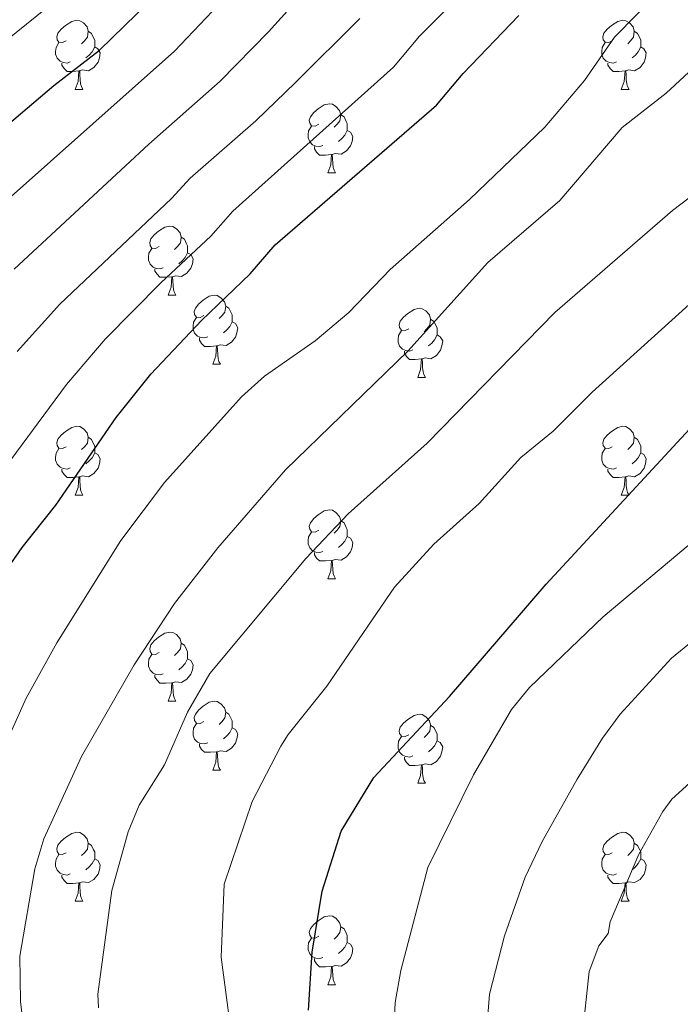
# Model space of a CAD drawing. Units: metres. Extents: x 671132 to 675661, y 744254 to 747336.
# Drawn here: x 672756 to 672852, y 745572 to 745715 of the extents above; entities that cross this region are included whole.
import ezdxf

# ---------------------------------------------------------------- set-up
doc = ezdxf.new("R2010")
doc.units = ezdxf.units.M
doc.header["$MEASUREMENT"] = 0
for name, color, linetype, lineweight in [('Carátula', 7, 'Continuous', 0), ('Elementos auxiliares', 7, 'Continuous', 0), ('Entidades rústicas y varios', 7, 'Continuous', 0), ('Relieve y altimetría', 7, 'Continuous', 0)]:
    doc.layers.add(name, color=color, linetype=linetype, lineweight=lineweight)

msp = doc.modelspace()

# ---------------------------------------------------------------- linework, layer by layer
at = {"layer": 'Carátula', "color": 7, "linetype": 'Continuous', "lineweight": 0}
msp.add_3dface([(671207.008, 744254.325), (675660.584, 744366.782), (675585.612, 747335.848), (671132.036, 747223.391)], dxfattribs=at)
msp.add_3dface([(671207.008, 744254.325), (675660.584, 744366.782), (675585.612, 747335.848), (671132.036, 747223.391)], dxfattribs=at)
at = {"layer": 'Elementos auxiliares', "color": 250, "linetype": 'Continuous', "lineweight": 0}
msp.add_3dface([(675424.98, 747069.51), (675484.09, 744756.15), (672078.68, 744670.16), (672020.71, 746983.51)], dxfattribs=at)
at = {"layer": 'Entidades rústicas y varios', "color": 92, "linetype": 'Continuous', "lineweight": 0, "flags": 128}
for points in [[(672763.161, 745711.906), (672762.631, 745711.641), (672762.101, 745711.696), (672761.836, 745712.066), (672761.781, 745712.491), (672761.941, 745713.011), (672762.421, 745713.606), (672763.056, 745714.136), (672763.956, 745714.721), (672764.701, 745714.881), (672765.126, 745714.826), (672765.656, 745714.511), (672766.186, 745713.926), (672766.346, 745713.286), (672766.236, 745712.436), (672765.811, 745711.906), (672765.391, 745711.481)], [(672842.488, 745711.906), (672841.958, 745711.641), (672841.428, 745711.696), (672841.163, 745712.066), (672841.108, 745712.491), (672841.268, 745713.011), (672841.748, 745713.606), (672842.383, 745714.136), (672843.283, 745714.721), (672844.028, 745714.881), (672844.453, 745714.826), (672844.983, 745714.511), (672845.513, 745713.926), (672845.673, 745713.286), (672845.563, 745712.436), (672845.138, 745711.906), (672844.718, 745711.481)], [(672766.346, 745713.286), (672766.821, 745712.971), (672767.136, 745712.331), (672767.296, 745712.011), (672767.296, 745711.431), (672767.296, 745711.006), (672766.926, 745710.316), (672766.506, 745709.836), (672766.026, 745709.416)], [(672845.673, 745713.286), (672846.148, 745712.971), (672846.463, 745712.331), (672846.623, 745712.011), (672846.623, 745711.431), (672846.623, 745711.006), (672846.253, 745710.316), (672845.833, 745709.836), (672845.353, 745709.416)], [(672763.746, 745708.826), (672763.321, 745708.666), (672762.736, 745708.726), (672762.261, 745708.936), (672761.836, 745709.361), (672761.621, 745709.946), (672761.621, 745710.366), (672761.676, 745710.951), (672762.101, 745711.641)], [(672767.296, 745711.006), (672767.751, 745710.756), (672768.096, 745710.141), (672767.986, 745709.416), (672767.776, 745708.776), (672767.191, 745708.036), (672766.396, 745707.556), (672765.546, 745707.661), (672765.116, 745707.531)], [(672843.073, 745708.826), (672842.648, 745708.666), (672842.063, 745708.726), (672841.588, 745708.936), (672841.163, 745709.361), (672840.948, 745709.946), (672840.948, 745710.366), (672841.003, 745710.951), (672841.428, 745711.641)], [(672846.623, 745711.006), (672847.078, 745710.756), (672847.423, 745710.141), (672847.313, 745709.416), (672847.103, 745708.776), (672846.518, 745708.036), (672845.723, 745707.556), (672844.873, 745707.661), (672844.443, 745707.531)], [(672765.006, 745707.531), (672764.116, 745707.446), (672763.271, 745707.446), (672762.846, 745707.876), (672762.526, 745708.351), (672762.526, 745708.666)], [(672844.333, 745707.531), (672843.443, 745707.446), (672842.598, 745707.446), (672842.173, 745707.876), (672841.853, 745708.351), (672841.853, 745708.666)], [(672764.461, 745704.846), (672764.896, 745706.006), (672765.006, 745707.531), (672765.116, 745707.531), (672765.151, 745706.946), (672765.186, 745706.261), (672765.256, 745705.646), (672765.371, 745705.246), (672765.586, 745704.846)], [(672843.788, 745704.846), (672844.223, 745706.006), (672844.333, 745707.531), (672844.443, 745707.531), (672844.478, 745706.946), (672844.513, 745706.261), (672844.583, 745705.646), (672844.698, 745705.246), (672844.913, 745704.846)], [(672764.461, 745704.846), (672765.586, 745704.846)], [(672843.788, 745704.846), (672844.913, 745704.846)], [(672799.852, 745699.766), (672799.322, 745699.501), (672798.792, 745699.556), (672798.527, 745699.926), (672798.472, 745700.351), (672798.632, 745700.871), (672799.112, 745701.466), (672799.747, 745701.996), (672800.647, 745702.581), (672801.392, 745702.741), (672801.817, 745702.686), (672802.347, 745702.371), (672802.877, 745701.786), (672803.037, 745701.146), (672802.927, 745700.296), (672802.502, 745699.766), (672802.082, 745699.341)], [(672803.037, 745701.146), (672803.512, 745700.831), (672803.827, 745700.191), (672803.987, 745699.871), (672803.987, 745699.291), (672803.987, 745698.866), (672803.617, 745698.176), (672803.197, 745697.696), (672802.717, 745697.276)], [(672800.437, 745696.686), (672800.012, 745696.526), (672799.427, 745696.586), (672798.952, 745696.796), (672798.527, 745697.221), (672798.312, 745697.806), (672798.312, 745698.226), (672798.367, 745698.811), (672798.792, 745699.501)], [(672803.987, 745698.866), (672804.442, 745698.616), (672804.787, 745698.001), (672804.677, 745697.276), (672804.467, 745696.636), (672803.882, 745695.896), (672803.087, 745695.416), (672802.237, 745695.521), (672801.807, 745695.391)], [(672801.697, 745695.391), (672800.807, 745695.306), (672799.962, 745695.306), (672799.537, 745695.736), (672799.217, 745696.211), (672799.217, 745696.526)], [(672801.152, 745692.706), (672801.587, 745693.866), (672801.697, 745695.391), (672801.807, 745695.391), (672801.842, 745694.806), (672801.877, 745694.121), (672801.947, 745693.506), (672802.062, 745693.106), (672802.277, 745692.706)], [(672801.152, 745692.706), (672802.277, 745692.706)], [(672776.664, 745681.997), (672776.134, 745681.732), (672775.604, 745681.787), (672775.339, 745682.157), (672775.284, 745682.582), (672775.444, 745683.102), (672775.924, 745683.697), (672776.559, 745684.227), (672777.459, 745684.812), (672778.204, 745684.972), (672778.629, 745684.917), (672779.159, 745684.602), (672779.689, 745684.017), (672779.849, 745683.377), (672779.739, 745682.527), (672779.314, 745681.997), (672778.894, 745681.572)], [(672779.849, 745683.377), (672780.324, 745683.062), (672780.639, 745682.422), (672780.799, 745682.102), (672780.799, 745681.522), (672780.799, 745681.097), (672780.429, 745680.407), (672780.009, 745679.927), (672779.529, 745679.507)], [(672777.249, 745678.917), (672776.824, 745678.757), (672776.239, 745678.817), (672775.764, 745679.027), (672775.339, 745679.452), (672775.124, 745680.037), (672775.124, 745680.457), (672775.179, 745681.042), (672775.604, 745681.732)], [(672780.799, 745681.097), (672781.254, 745680.847), (672781.599, 745680.232), (672781.489, 745679.507), (672781.279, 745678.867), (672780.694, 745678.127), (672779.899, 745677.647), (672779.049, 745677.752), (672778.619, 745677.622)], [(672778.509, 745677.622), (672777.619, 745677.537), (672776.774, 745677.537), (672776.349, 745677.967), (672776.029, 745678.442), (672776.029, 745678.757)], [(672777.964, 745674.937), (672778.399, 745676.097), (672778.509, 745677.622), (672778.619, 745677.622), (672778.654, 745677.037), (672778.689, 745676.352), (672778.759, 745675.737), (672778.874, 745675.337), (672779.089, 745674.937)], [(672777.964, 745674.937), (672779.089, 745674.937)], [(672783.139, 745671.962), (672782.609, 745671.697), (672782.079, 745671.752), (672781.814, 745672.122), (672781.759, 745672.547), (672781.919, 745673.067), (672782.399, 745673.662), (672783.034, 745674.192), (672783.934, 745674.777), (672784.679, 745674.937), (672785.104, 745674.882), (672785.634, 745674.567), (672786.164, 745673.982), (672786.324, 745673.342), (672786.214, 745672.492), (672785.789, 745671.962), (672785.369, 745671.537)], [(672786.324, 745673.342), (672786.799, 745673.027), (672787.114, 745672.387), (672787.274, 745672.067), (672787.274, 745671.487), (672787.274, 745671.062), (672786.904, 745670.372), (672786.484, 745669.892), (672786.004, 745669.472)], [(672812.911, 745670.057), (672812.381, 745669.792), (672811.851, 745669.847), (672811.586, 745670.217), (672811.531, 745670.642), (672811.691, 745671.162), (672812.171, 745671.757), (672812.806, 745672.287), (672813.706, 745672.872), (672814.451, 745673.032), (672814.876, 745672.977), (672815.406, 745672.662), (672815.936, 745672.077), (672816.096, 745671.437), (672815.986, 745670.587), (672815.561, 745670.057), (672815.141, 745669.632)], [(672783.724, 745668.882), (672783.299, 745668.722), (672782.714, 745668.782), (672782.239, 745668.992), (672781.814, 745669.417), (672781.599, 745670.002), (672781.599, 745670.422), (672781.654, 745671.007), (672782.079, 745671.697)], [(672787.274, 745671.062), (672787.729, 745670.812), (672788.074, 745670.197), (672787.964, 745669.472), (672787.754, 745668.832), (672787.169, 745668.092), (672786.374, 745667.612), (672785.524, 745667.717), (672785.094, 745667.587)], [(672816.096, 745671.437), (672816.571, 745671.122), (672816.886, 745670.482), (672817.046, 745670.162), (672817.046, 745669.582), (672817.046, 745669.157), (672816.676, 745668.467), (672816.256, 745667.987), (672815.776, 745667.567)], [(672813.496, 745666.977), (672813.071, 745666.817), (672812.486, 745666.877), (672812.011, 745667.087), (672811.586, 745667.512), (672811.371, 745668.097), (672811.371, 745668.517), (672811.426, 745669.102), (672811.851, 745669.792)], [(672784.984, 745667.587), (672784.094, 745667.502), (672783.249, 745667.502), (672782.824, 745667.932), (672782.504, 745668.407), (672782.504, 745668.722)], [(672817.046, 745669.157), (672817.501, 745668.907), (672817.846, 745668.292), (672817.736, 745667.567), (672817.526, 745666.927), (672816.941, 745666.187), (672816.146, 745665.707), (672815.296, 745665.812), (672814.866, 745665.682)], [(672784.439, 745664.902), (672784.874, 745666.062), (672784.984, 745667.587), (672785.094, 745667.587), (672785.129, 745667.002), (672785.164, 745666.317), (672785.234, 745665.702), (672785.349, 745665.302), (672785.564, 745664.902)], [(672814.756, 745665.682), (672813.866, 745665.597), (672813.021, 745665.597), (672812.596, 745666.027), (672812.276, 745666.502), (672812.276, 745666.817)], [(672814.211, 745662.997), (672814.646, 745664.157), (672814.756, 745665.682), (672814.866, 745665.682), (672814.901, 745665.097), (672814.936, 745664.412), (672815.006, 745663.797), (672815.121, 745663.397), (672815.336, 745662.997)], [(672784.439, 745664.902), (672785.564, 745664.902)], [(672814.211, 745662.997), (672815.336, 745662.997)], [(672763.161, 745652.914), (672762.631, 745652.649), (672762.101, 745652.704), (672761.836, 745653.074), (672761.781, 745653.499), (672761.941, 745654.019), (672762.421, 745654.614), (672763.056, 745655.144), (672763.956, 745655.729), (672764.701, 745655.889), (672765.126, 745655.834), (672765.656, 745655.519), (672766.186, 745654.934), (672766.346, 745654.294), (672766.236, 745653.444), (672765.811, 745652.914), (672765.391, 745652.489)], [(672842.488, 745652.914), (672841.958, 745652.649), (672841.428, 745652.704), (672841.163, 745653.074), (672841.108, 745653.499), (672841.268, 745654.019), (672841.748, 745654.614), (672842.383, 745655.144), (672843.283, 745655.729), (672844.028, 745655.889), (672844.453, 745655.834), (672844.983, 745655.519), (672845.513, 745654.934), (672845.673, 745654.294), (672845.563, 745653.444), (672845.138, 745652.914), (672844.718, 745652.489)], [(672766.346, 745654.294), (672766.821, 745653.979), (672767.136, 745653.339), (672767.296, 745653.019), (672767.296, 745652.439), (672767.296, 745652.014), (672766.926, 745651.324), (672766.506, 745650.844), (672766.026, 745650.424)], [(672845.673, 745654.294), (672846.148, 745653.979), (672846.463, 745653.339), (672846.623, 745653.019), (672846.623, 745652.439), (672846.623, 745652.014), (672846.253, 745651.324), (672845.833, 745650.844), (672845.353, 745650.424)], [(672763.746, 745649.834), (672763.321, 745649.674), (672762.736, 745649.734), (672762.261, 745649.944), (672761.836, 745650.369), (672761.621, 745650.954), (672761.621, 745651.374), (672761.676, 745651.959), (672762.101, 745652.649)], [(672843.073, 745649.834), (672842.648, 745649.674), (672842.063, 745649.734), (672841.588, 745649.944), (672841.163, 745650.369), (672840.948, 745650.954), (672840.948, 745651.374), (672841.003, 745651.959), (672841.428, 745652.649)], [(672767.296, 745652.014), (672767.751, 745651.764), (672768.096, 745651.149), (672767.986, 745650.424), (672767.776, 745649.784), (672767.191, 745649.044), (672766.396, 745648.564), (672765.546, 745648.669), (672765.116, 745648.539)], [(672846.623, 745652.014), (672847.078, 745651.764), (672847.423, 745651.149), (672847.313, 745650.424), (672847.103, 745649.784), (672846.518, 745649.044), (672845.723, 745648.564), (672844.873, 745648.669), (672844.443, 745648.539)], [(672765.006, 745648.539), (672764.116, 745648.454), (672763.271, 745648.454), (672762.846, 745648.884), (672762.526, 745649.359), (672762.526, 745649.674)], [(672844.333, 745648.539), (672843.443, 745648.454), (672842.598, 745648.454), (672842.173, 745648.884), (672841.853, 745649.359), (672841.853, 745649.674)], [(672764.461, 745645.854), (672764.896, 745647.014), (672765.006, 745648.539), (672765.116, 745648.539), (672765.151, 745647.954), (672765.186, 745647.269), (672765.256, 745646.654), (672765.371, 745646.254), (672765.586, 745645.854)], [(672843.788, 745645.854), (672844.223, 745647.014), (672844.333, 745648.539), (672844.443, 745648.539), (672844.478, 745647.954), (672844.513, 745647.269), (672844.583, 745646.654), (672844.698, 745646.254), (672844.913, 745645.854)], [(672764.461, 745645.854), (672765.586, 745645.854)], [(672843.788, 745645.854), (672844.913, 745645.854)], [(672799.852, 745640.774), (672799.322, 745640.509), (672798.792, 745640.564), (672798.527, 745640.934), (672798.472, 745641.359), (672798.632, 745641.879), (672799.112, 745642.474), (672799.747, 745643.004), (672800.647, 745643.589), (672801.392, 745643.749), (672801.817, 745643.694), (672802.347, 745643.379), (672802.877, 745642.794), (672803.037, 745642.154), (672802.927, 745641.304), (672802.502, 745640.774), (672802.082, 745640.349)], [(672803.037, 745642.154), (672803.512, 745641.839), (672803.827, 745641.199), (672803.987, 745640.879), (672803.987, 745640.299), (672803.987, 745639.874), (672803.617, 745639.184), (672803.197, 745638.704), (672802.717, 745638.284)], [(672800.437, 745637.694), (672800.012, 745637.534), (672799.427, 745637.594), (672798.952, 745637.804), (672798.527, 745638.229), (672798.312, 745638.814), (672798.312, 745639.234), (672798.367, 745639.819), (672798.792, 745640.509)], [(672803.987, 745639.874), (672804.442, 745639.624), (672804.787, 745639.009), (672804.677, 745638.284), (672804.467, 745637.644), (672803.882, 745636.904), (672803.087, 745636.424), (672802.237, 745636.529), (672801.807, 745636.399)], [(672801.697, 745636.399), (672800.807, 745636.314), (672799.962, 745636.314), (672799.537, 745636.744), (672799.217, 745637.219), (672799.217, 745637.534)], [(672801.152, 745633.714), (672801.587, 745634.874), (672801.697, 745636.399), (672801.807, 745636.399), (672801.842, 745635.814), (672801.877, 745635.129), (672801.947, 745634.514), (672802.062, 745634.114), (672802.277, 745633.714)], [(672801.152, 745633.714), (672802.277, 745633.714)], [(672776.664, 745623.005), (672776.134, 745622.74), (672775.604, 745622.795), (672775.339, 745623.165), (672775.284, 745623.59), (672775.444, 745624.11), (672775.924, 745624.705), (672776.559, 745625.235), (672777.459, 745625.82), (672778.204, 745625.98), (672778.629, 745625.925), (672779.159, 745625.61), (672779.689, 745625.025), (672779.849, 745624.385), (672779.739, 745623.535), (672779.314, 745623.005), (672778.894, 745622.58)], [(672779.849, 745624.385), (672780.324, 745624.07), (672780.639, 745623.43), (672780.799, 745623.11), (672780.799, 745622.53), (672780.799, 745622.105), (672780.429, 745621.415), (672780.009, 745620.935), (672779.529, 745620.515)], [(672777.249, 745619.925), (672776.824, 745619.765), (672776.239, 745619.825), (672775.764, 745620.035), (672775.339, 745620.46), (672775.124, 745621.045), (672775.124, 745621.465), (672775.179, 745622.05), (672775.604, 745622.74)], [(672780.799, 745622.105), (672781.254, 745621.855), (672781.599, 745621.24), (672781.489, 745620.515), (672781.279, 745619.875), (672780.694, 745619.135), (672779.899, 745618.655), (672779.049, 745618.76), (672778.619, 745618.63)], [(672778.509, 745618.63), (672777.619, 745618.545), (672776.774, 745618.545), (672776.349, 745618.975), (672776.029, 745619.45), (672776.029, 745619.765)], [(672777.964, 745615.945), (672778.399, 745617.105), (672778.509, 745618.63), (672778.619, 745618.63), (672778.654, 745618.045), (672778.689, 745617.36), (672778.759, 745616.745), (672778.874, 745616.345), (672779.089, 745615.945)], [(672777.964, 745615.945), (672779.089, 745615.945)], [(672783.139, 745612.97), (672782.609, 745612.705), (672782.079, 745612.76), (672781.814, 745613.13), (672781.759, 745613.555), (672781.919, 745614.075), (672782.399, 745614.67), (672783.034, 745615.2), (672783.934, 745615.785), (672784.679, 745615.945), (672785.104, 745615.89), (672785.634, 745615.575), (672786.164, 745614.99), (672786.324, 745614.35), (672786.214, 745613.5), (672785.789, 745612.97), (672785.369, 745612.545)], [(672786.324, 745614.35), (672786.799, 745614.035), (672787.114, 745613.395), (672787.274, 745613.075), (672787.274, 745612.495), (672787.274, 745612.07), (672786.904, 745611.38), (672786.484, 745610.9), (672786.004, 745610.48)], [(672812.911, 745611.065), (672812.381, 745610.8), (672811.851, 745610.855), (672811.586, 745611.225), (672811.531, 745611.65), (672811.691, 745612.17), (672812.171, 745612.765), (672812.806, 745613.295), (672813.706, 745613.88), (672814.451, 745614.04), (672814.876, 745613.985), (672815.406, 745613.67), (672815.936, 745613.085), (672816.096, 745612.445), (672815.986, 745611.595), (672815.561, 745611.065), (672815.141, 745610.64)], [(672783.724, 745609.89), (672783.299, 745609.73), (672782.714, 745609.79), (672782.239, 745610), (672781.814, 745610.425), (672781.599, 745611.01), (672781.599, 745611.43), (672781.654, 745612.015), (672782.079, 745612.705)], [(672816.096, 745612.445), (672816.571, 745612.13), (672816.886, 745611.49), (672817.046, 745611.17), (672817.046, 745610.59), (672817.046, 745610.165), (672816.676, 745609.475), (672816.256, 745608.995), (672815.776, 745608.575)], [(672787.274, 745612.07), (672787.729, 745611.82), (672788.074, 745611.205), (672787.964, 745610.48), (672787.754, 745609.84), (672787.169, 745609.1), (672786.374, 745608.62), (672785.524, 745608.725), (672785.094, 745608.595)], [(672813.496, 745607.985), (672813.071, 745607.825), (672812.486, 745607.885), (672812.011, 745608.095), (672811.586, 745608.52), (672811.371, 745609.105), (672811.371, 745609.525), (672811.426, 745610.11), (672811.851, 745610.8)], [(672784.984, 745608.595), (672784.094, 745608.51), (672783.249, 745608.51), (672782.824, 745608.94), (672782.504, 745609.415), (672782.504, 745609.73)], [(672817.046, 745610.165), (672817.501, 745609.915), (672817.846, 745609.3), (672817.736, 745608.575), (672817.526, 745607.935), (672816.941, 745607.195), (672816.146, 745606.715), (672815.296, 745606.82), (672814.866, 745606.69)], [(672784.439, 745605.91), (672784.874, 745607.07), (672784.984, 745608.595), (672785.094, 745608.595), (672785.129, 745608.01), (672785.164, 745607.325), (672785.234, 745606.71), (672785.349, 745606.31), (672785.564, 745605.91)], [(672814.756, 745606.69), (672813.866, 745606.605), (672813.021, 745606.605), (672812.596, 745607.035), (672812.276, 745607.51), (672812.276, 745607.825)], [(672814.211, 745604.005), (672814.646, 745605.165), (672814.756, 745606.69), (672814.866, 745606.69), (672814.901, 745606.105), (672814.936, 745605.42), (672815.006, 745604.805), (672815.121, 745604.405), (672815.336, 745604.005)], [(672784.439, 745605.91), (672785.564, 745605.91)], [(672814.211, 745604.005), (672815.336, 745604.005)], [(672763.161, 745593.922), (672762.631, 745593.657), (672762.101, 745593.712), (672761.836, 745594.082), (672761.781, 745594.507), (672761.941, 745595.027), (672762.421, 745595.622), (672763.056, 745596.152), (672763.956, 745596.737), (672764.701, 745596.897), (672765.126, 745596.842), (672765.656, 745596.527), (672766.186, 745595.942), (672766.346, 745595.302), (672766.236, 745594.452), (672765.811, 745593.922), (672765.391, 745593.497)], [(672842.488, 745593.922), (672841.958, 745593.657), (672841.428, 745593.712), (672841.163, 745594.082), (672841.108, 745594.507), (672841.268, 745595.027), (672841.748, 745595.622), (672842.383, 745596.152), (672843.283, 745596.737), (672844.028, 745596.897), (672844.453, 745596.842), (672844.983, 745596.527), (672845.513, 745595.942), (672845.673, 745595.302), (672845.563, 745594.452), (672845.138, 745593.922), (672844.718, 745593.497)], [(672766.346, 745595.302), (672766.821, 745594.987), (672767.136, 745594.347), (672767.296, 745594.027), (672767.296, 745593.447), (672767.296, 745593.022), (672766.926, 745592.332), (672766.506, 745591.852), (672766.026, 745591.432)], [(672845.673, 745595.302), (672846.148, 745594.987), (672846.463, 745594.347), (672846.623, 745594.027), (672846.623, 745593.447), (672846.623, 745593.022), (672846.253, 745592.332), (672845.833, 745591.852), (672845.353, 745591.432)], [(672763.746, 745590.842), (672763.321, 745590.682), (672762.736, 745590.742), (672762.261, 745590.952), (672761.836, 745591.377), (672761.621, 745591.962), (672761.621, 745592.382), (672761.676, 745592.967), (672762.101, 745593.657)], [(672843.073, 745590.842), (672842.648, 745590.682), (672842.063, 745590.742), (672841.588, 745590.952), (672841.163, 745591.377), (672840.948, 745591.962), (672840.948, 745592.382), (672841.003, 745592.967), (672841.428, 745593.657)], [(672767.296, 745593.022), (672767.751, 745592.772), (672768.096, 745592.157), (672767.986, 745591.432), (672767.776, 745590.792), (672767.191, 745590.052), (672766.396, 745589.572), (672765.546, 745589.677), (672765.116, 745589.547)], [(672846.623, 745593.022), (672847.078, 745592.772), (672847.423, 745592.157), (672847.313, 745591.432), (672847.103, 745590.792), (672846.518, 745590.052), (672845.723, 745589.572), (672844.873, 745589.677), (672844.443, 745589.547)], [(672765.006, 745589.547), (672764.116, 745589.462), (672763.271, 745589.462), (672762.846, 745589.892), (672762.526, 745590.367), (672762.526, 745590.682)], [(672764.461, 745586.862), (672764.896, 745588.022), (672765.006, 745589.547), (672765.116, 745589.547), (672765.151, 745588.962), (672765.186, 745588.277), (672765.256, 745587.662), (672765.371, 745587.262), (672765.586, 745586.862)], [(672844.333, 745589.547), (672843.443, 745589.462), (672842.598, 745589.462), (672842.173, 745589.892), (672841.853, 745590.367), (672841.853, 745590.682)], [(672843.788, 745586.862), (672844.223, 745588.022), (672844.333, 745589.547), (672844.443, 745589.547), (672844.478, 745588.962), (672844.513, 745588.277), (672844.583, 745587.662), (672844.698, 745587.262), (672844.913, 745586.862)], [(672764.461, 745586.862), (672765.586, 745586.862)], [(672843.788, 745586.862), (672844.913, 745586.862)], [(672799.852, 745581.782), (672799.322, 745581.517), (672798.792, 745581.572), (672798.527, 745581.942), (672798.472, 745582.367), (672798.632, 745582.887), (672799.112, 745583.482), (672799.747, 745584.012), (672800.647, 745584.597), (672801.392, 745584.757), (672801.817, 745584.702), (672802.347, 745584.387), (672802.877, 745583.802), (672803.037, 745583.162), (672802.927, 745582.312), (672802.502, 745581.782), (672802.082, 745581.357)], [(672803.037, 745583.162), (672803.512, 745582.847), (672803.827, 745582.207), (672803.987, 745581.887), (672803.987, 745581.307), (672803.987, 745580.882), (672803.617, 745580.192), (672803.197, 745579.712), (672802.717, 745579.292)], [(672800.437, 745578.702), (672800.012, 745578.542), (672799.427, 745578.602), (672798.952, 745578.812), (672798.527, 745579.237), (672798.312, 745579.822), (672798.312, 745580.242), (672798.367, 745580.827), (672798.792, 745581.517)], [(672803.987, 745580.882), (672804.442, 745580.632), (672804.787, 745580.017), (672804.677, 745579.292), (672804.467, 745578.652), (672803.882, 745577.912), (672803.087, 745577.432), (672802.237, 745577.537), (672801.807, 745577.407)], [(672801.697, 745577.407), (672800.807, 745577.322), (672799.962, 745577.322), (672799.537, 745577.752), (672799.217, 745578.227), (672799.217, 745578.542)], [(672801.152, 745574.722), (672801.587, 745575.882), (672801.697, 745577.407), (672801.807, 745577.407), (672801.842, 745576.822), (672801.877, 745576.137), (672801.947, 745575.522), (672802.062, 745575.122), (672802.277, 745574.722)], [(672801.152, 745574.722), (672802.277, 745574.722)]]:
    msp.add_lwpolyline(points, dxfattribs=at)
at = {"layer": 'Relieve y altimetría', "color": 30, "linetype": 'Continuous', "lineweight": 0, "flags": 128}
for points, elevation in [([(672755.577, 745678.729), (672775.159, 745696.876), (672785.518, 745706.035), (672792.53, 745713.198), (672801.761, 745723.422)], 1385), ([(672753.408, 745648.787), (672763.217, 745661.972), (672768.838, 745668.542), (672776.965, 745676.783), (672784.177, 745683.505), (672787.382, 745687.125), (672810.7, 745708.092), (672814.454, 745712.573), (672823.231, 745721.398)], 1395), ([(672684.848, 745576.123), (672684.382, 745578.069), (672684.234, 745582.541), (672684.586, 745586.608), (672685.065, 745589.032), (672687.643, 745595.314), (672692.924, 745610.01), (672699.822, 745631.45), (672702.356, 745637.507), (672705.976, 745643.351), (672712.013, 745649.433), (672717.52, 745653.774), (672732.049, 745666.314), (672738.802, 745673.136), (672744.293, 745679.345), (672748.947, 745683.822), (672778.909, 745710.384), (672787.175, 745719.142)], 1380), ([(672746.668, 745592.676), (672757.35, 745616.397), (672761.771, 745624.418), (672771.098, 745639.291), (672777.414, 745647.698), (672788.598, 745660.156), (672791.972, 745663.175), (672799.331, 745668.315), (672804.189, 745672.414), (672810.226, 745678.648), (672821.753, 745688.824), (672832.665, 745699.36), (672838.468, 745706.15), (672842.808, 745712.432), (672849.322, 745719.129)], 1405), ([(672741.573, 745701.598), (672761.659, 745717.746)], 1370), ([(672754.497, 745555.3), (672756.769, 745561.344), (672757.363, 745565.464), (672756.496, 745572.29), (672756.405, 745578.906), (672758.616, 745591.603), (672759.899, 745595.936), (672765.393, 745607.894), (672773.029, 745621.211), (672778.882, 745630.126), (672785.172, 745638.237), (672795.005, 745649.54), (672812.762, 745666.782), (672824.419, 745679.691), (672834.84, 745688.695), (672843.897, 745699.306), (672850.294, 745704.305), (672862.078, 745715.171)], 1410), ([(672756.013, 745666.775), (672762.208, 745673.635), (672778.472, 745688.978), (672781.183, 745691.92), (672790.697, 745700.287), (672796.461, 745705.85), (672805.786, 745715.158)], 1390), ([(672767.868, 745571.363), (672767.754, 745573.36), (672769.782, 745588.445), (672772.168, 745596.976), (672773.748, 745600.844), (672777.445, 745606.683), (672780.782, 745614.369), (672784.01, 745619.941), (672797.962, 745636.652), (672804.128, 745643.172), (672815.613, 745653.452), (672834.15, 745672.403), (672851.25, 745687.266), (672858.692, 745692.886)], 1415), ([(672787.656, 745563.731), (672785.647, 745578.761), (672786.113, 745589.35), (672790.158, 745601.359), (672794.352, 745609.407), (672795.39, 745611.119), (672801.006, 745618.118), (672810.85, 745632.494), (672816.576, 745638.779), (672823.149, 745644.689), (672829.177, 745651.352), (672833.899, 745655.181), (672839.54, 745660.862), (672854.652, 745674.495)], 1420), ([(672824.171, 745567.23), (672824.65, 745573.39), (672826.805, 745581.848), (672829.846, 745590.379), (672832.277, 745595.544), (672837.399, 745604.588), (672841.05, 745610.547), (672843.608, 745614.061), (672851.09, 745622.168), (672854.251, 745624.769), (672860.09, 745628.587), (672872.127, 745634.356), (672880.58, 745637.392), (672887.164, 745639.023), (672894.03, 745639.631), (672898.196, 745639.111), (672902.195, 745637.562), (672904.203, 745636.179), (672905.504, 745634.66), (672907.744, 745630.582), (672911.416, 745620.113), (672914.112, 745609.589), (672921.034, 745559.883)], 1435), ([(672810.671, 745566.085), (672810.943, 745572.163), (672811.76, 745576.826), (672815.671, 745591.759), (672822.327, 745605.247), (672827.844, 745614.723), (672830.456, 745617.906), (672841.173, 745628.2), (672853.529, 745638.585)], 1430), ([(672837.865, 745564.891), (672839.115, 745576.647), (672840.546, 745580.406), (672841.861, 745582.202), (672842.158, 745583.874), (672846.352, 745593.689), (672849.828, 745599.888), (672851.15, 745601.702), (672856.344, 745606.456), (672860.089, 745609.331), (672865.981, 745612.905), (672872.357, 745615.459), (672883.067, 745617.666), (672885.374, 745617.826), (672889.611, 745617.463), (672893.673, 745615.967), (672897.437, 745612.924), (672899.968, 745609.777), (672902.948, 745604.084), (672904.558, 745600.382), (672906.016, 745595.531), (672909.146, 745577.69), (672911.792, 745566.974)], 1440)]:
    msp.add_lwpolyline(points, dxfattribs=dict(at, elevation=elevation))
at = {"layer": 'Relieve y altimetría', "color": 30, "linetype": 'Continuous', "lineweight": 30, "flags": 128}
for points, elevation in [([(672679.638, 745602.541), (672680.759, 745607.559), (672683.144, 745613.296), (672690.384, 745637.242), (672692.771, 745643.532), (672695.098, 745647.499), (672697.685, 745650.683), (672699.61, 745652.483), (672718.79, 745667.024), (672725.586, 745672.667), (672731.675, 745678.258), (672737.857, 745684.902), (672749.064, 745694.988), (672761.358, 745705.398), (672767.985, 745710.56), (672775.208, 745717.581)], 1375), ([(672749.762, 745628.301), (672756.734, 745638.277), (672761.636, 745644.414), (672770.421, 745657.168), (672775.468, 745663.448), (672782.796, 745671.263), (672789.882, 745678.032), (672793.493, 745682.25), (672816.951, 745702.533), (672820.801, 745707.148), (672828.921, 745715.58)], 1400), ([(672798.354, 745571.022), (672798.904, 745579.487), (672800.355, 745588.333), (672803.087, 745597.045), (672807.85, 745604.829), (672818.826, 745616.606), (672832.894, 745632.957), (672853.711, 745655.466)], 1425)]:
    msp.add_lwpolyline(points, dxfattribs=dict(at, elevation=elevation))

doc.saveas('drawing.dxf')
